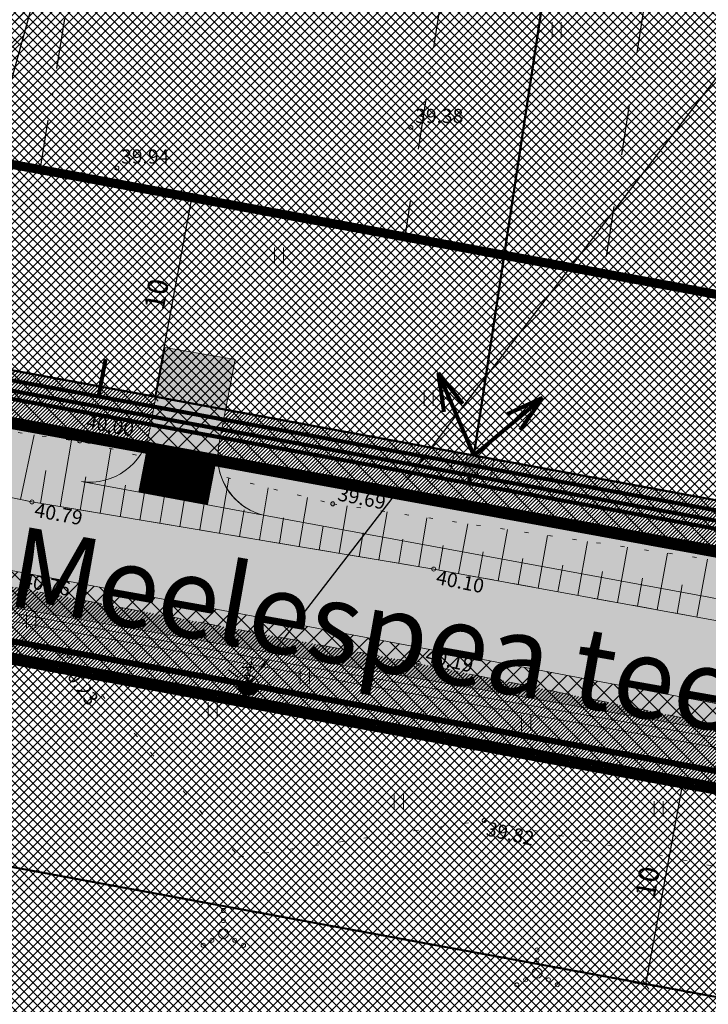
# Model space of a CAD drawing. Units: millimetres. Extents: x 553513 to 561168, y 6585321 to 6588142.
# Drawn here: x 553905 to 553939, y 6586319 to 6586367 of the extents above; entities that cross this region are included whole.
import ezdxf
from ezdxf.enums import TextEntityAlignment as Align
from ezdxf.lldxf.tags import DXFTag

# ---------------------------------------------------------------- set-up
doc = ezdxf.new("R2010")
doc.units = ezdxf.units.MM
for name, pattern in [('DASHDOT', [1, 0.5, -0.25, 0, -0.25]), ('DASHED', [19.05, 12.7, -6.35]), ('KATASTRIPIIR', [0, 0, 0]), ('KOLVIK', [1.25, 0.25, -1]), ('KRUUSKILL', [2, 1, -1]), ('NOLVAALL', [1.2, 0.2, -1]), ('NOLVAKRIIPS', [0.2, 0.1, 0.1]), ('NOLVAPEAL', [0.2, 0.1, 0.1])]:
    doc.linetypes.add(name, pattern=pattern)
for name, color, linetype, lineweight in [('FS elekter', 1, 'Continuous', 9), ('FS tänavavalgusti', 193, 'FSPLAN_TÄNAVAVALGUSTUS', 0), ('geoalus', 250, 'DASHDOT', 0), ('HALJASTUS', 250, 'Continuous', 0), ('hoonestusala', 30, 'Continuous', 9), ('kohustuslik ehitusjoon', 1, 'Continuous', 0), ('KORGUS', 7, 'Continuous', 0), ('liitumis_jaotuskilp', 5, 'Continuous', 9), ('planeeritav_krundipiir', 1, 'Continuous', 50), ('pärandkultuur', 160, 'Continuous', 9), ('RELJEEF', 7, 'Continuous', 0), ('servit_vajad', 130, 'Continuous', 0), ('sidumine', 7, 'Continuous', 0), ('skeem_tekst', 7, 'Continuous', 9), ('TEE', 7, 'Continuous', 0), ('TEEKAITSEVÖÖND', 6, 'PLUSTEINE', 0), ('tekst-tehnovorgud', 7, 'Continuous', 9)]:
    doc.layers.add(name, color=color, linetype=linetype, lineweight=lineweight)
doc.layers.add('FS-sajuveetorustik', color=7, linetype='PROOV2', true_color=0x186100)
doc.layers.add('ololsõidutee', color=7, linetype='Continuous', true_color=0x999999)
for name, color, linetype, lineweight, true_color in [('haljasala', 7, 'Continuous', 0, 0x7ade59), ('hüdrandi tööraadius', 7, 'DASHED', 0, 0x3f45f8), ('ololkrundipiir_paralleel', 7, 'Continuous', 35, 0x382a00), ('ololkrundipiir_tugiplaan', 7, 'Continuous', 35, 0x382a00), ('perspektiivne_konnitaa', 7, 'Continuous', 30, 0xcccc00), ('plan_soidutee', 7, 'Continuous', 9, 0xbdbdbd), ('sihtotstarve_ELAMUMAA', 7, 'Continuous', 0, 0xfcea4a)]:
    doc.layers.add(name, color=color, linetype=linetype, lineweight=lineweight, true_color=true_color)
for name, color, linetype in [('KTRASS', 32, 'Continuous'), ('pargipink', 26, 'Continuous'), ('planeeritav side', 6, 'Continuous'), ('VTRASS', 7, 'Continuous')]:
    doc.layers.add(name, color=color, linetype=linetype)
doc.styles.add('ITALIC', font='italic.shx')
doc.styles.add('nurk', font='times.ttf', dxfattribs={"height": 0.1})
doc.styles.add('romanc', font='romanc.shx')
doc.styles.add('RomanS', font='romans.shx')
doc.styles.get("Standard").update_dxf_attribs({"font": 'arial.ttf'})
doc.linetypes.add('-K-', pattern='A,10,-1.5,["K",RomanS,S=1.4,R=0,X=-0.7,Y=-0.7],-1.5,10,-3', length=26)
doc.linetypes.add('-KS-', pattern='A,5,[139,mkm.shx,S=0.8,R=0,X=0,Y=0],5,-1.5,["K",RomanS,S=1.4,R=0,X=-0.7,Y=-0.7],-1.5,10,-3', length=26)
doc.linetypes.add('-V-', pattern='A,10,-1.5,["V",RomanS,S=1.4,R=0,X=-0.7,Y=-0.7],-1.5,10,-3', length=26)
tags = doc.linetypes.add('FS', pattern='A,4,-0.470532,["W1",Standard,S=1,R=0,X=0,Y=-0.429724],-2.529468', length=7).pattern_tags.tags
tags[6] = DXFTag(74, 10)
tags = doc.linetypes.add('FS_PLANEERITAV', pattern='A,4,-0.697388,["S1",Standard,S=1,R=0,X=0,Y=-0.429724],-2.302612', length=7).pattern_tags.tags
tags[6] = DXFTag(74, 10)
tags = doc.linetypes.add('FSPLAN_TÄNAVAVALGUSTUS', pattern='A,4,-0.347834,["W1.1",Standard,S=1,R=0,X=0,Y=-0.429724],-3.540714', length=7.888548).pattern_tags.tags
tags[6] = DXFTag(74, 10)
doc.linetypes.add('PLUSTEINE', pattern='A,2.5,-1.5,["+",romanc,S=1.6,R=0,X=-0.8,Y=-0.8],-1.5,7.5', length=13)
tags = doc.linetypes.add('PROOV2', pattern='A,7.338376,-1.050284,["KS1",Standard,S=1.5,R=359.852573,X=0,Y=-0.55989],-4.721292', length=13.109952).pattern_tags.tags
tags[6] = DXFTag(74, 10)
doc.dimstyles.new('Mäeotsa', dxfattribs={"dimtxt": 1, "dimasz": 0.4, "dimexe": 0, "dimexo": 0.625, "dimgap": 0.2, "dimtad": 1, "dimdec": 1, "dimtxsty": 'Standard', "dimblk": 'ARCHTICK', "dimcen": 1, "dimadec": 0, "dimazin": 0, "dimtfac": 1, "dimtdec": 1, "dimtofl": 0, "dimtmove": 0, "dimatfit": 3, "dimldrblk": 'ARCHTICK', "dimfxl": 0, "dimarcsym": 0})
doc.dimstyles.new('proov', dxfattribs={"dimtxt": 1.5, "dimasz": 0.6, "dimexe": 1.25, "dimexo": 0.625, "dimgap": 0.225, "dimtad": 1, "dimdec": 1, "dimtxsty": 'Standard', "dimblk": 'ARCHTICK', "dimcen": 2.5, "dimadec": 1, "dimazin": 0, "dimtfac": 1, "dimtdec": 1, "dimtmove": 0, "dimatfit": 3, "dimldrblk": 'ARCHTICK', "dimfxl": 0, "dimarcsym": 0})
pattern_1 = [(45, (0, 0), (-0.224506403027, 0.224506403027), []), (135, (0, 0), (-0.224506403027, -0.224506403027), [])]
pattern_2 = [(45, (0, 0), (-0.0898025612107, 0.0898025612107), [])]
pattern_3 = [(45, (0, 0), (-0.449012806053, 0.449012806053), []), (135, (0, 0), (-0.449012806053, -0.449012806053), [])]

# ---------------------------------------------------------------- blocks, each defined once
blk = doc.blocks.new('geodeesia')
at = {"color": 0, "linetype": 'Continuous'}
for p, q in [((553931.506, 6586367.232), (553931.506, 6586366.471)), ((553931.962, 6586367.232), (553931.962, 6586366.471)), ((553917.752, 6586356.065), (553917.752, 6586355.304)), ((553918.207, 6586356.065), (553918.207, 6586355.304)), ((553925.167, 6586348.979), (553925.167, 6586348.218)), ((553925.622, 6586348.979), (553925.622, 6586348.218)), ((553905.48, 6586337.995), (553905.48, 6586337.234)), ((553905.935, 6586337.995), (553905.935, 6586337.234)), ((553919.035, 6586335.204), (553919.035, 6586334.443)), ((553919.49, 6586335.204), (553919.49, 6586334.443)), ((553914.468, 6586333.545), (553914.468, 6586332.784)), ((553914.923, 6586333.545), (553914.923, 6586332.784)), ((553929.995, 6586332.881), (553929.995, 6586332.12)), ((553930.45, 6586332.881), (553930.45, 6586332.12)), ((553923.684, 6586328.982), (553923.684, 6586328.221)), ((553924.139, 6586328.982), (553924.139, 6586328.221)), ((553936.555, 6586328.65), (553936.555, 6586327.889)), ((553937.01, 6586328.65), (553937.01, 6586327.889))]:
    blk.add_line(p, q, dxfattribs=at)
for centre, radius in [((553915.224, 6586323.228), 0.1), ((553915.224, 6586322.728), 0.1), ((553915.224, 6586322.078), 0.25), ((553914.659, 6586321.753), 0.1), ((553915.789, 6586321.753), 0.1), ((553914.224, 6586321.503), 0.1), ((553916.224, 6586321.503), 0.1), ((553930.76, 6586321.274), 0.1), ((553930.76, 6586320.774), 0.1), ((553930.76, 6586320.124), 0.25), ((553930.195, 6586319.799), 0.1), ((553931.325, 6586319.799), 0.1), ((553929.76, 6586319.549), 0.1), ((553931.76, 6586319.549), 0.1)]:
    blk.add_circle(centre, radius, dxfattribs=at)
at = {"layer": 'HALJASTUS', "color": 0, "linetype": 'KOLVIK'}
for p, q in [((553888.735, 6586339.896), (553907.587, 6586335.837)), ((553907.587, 6586335.837), (553915.991, 6586325.889)), ((553915.991, 6586325.889), (553928.141, 6586327.685)), ((553928.141, 6586327.685), (553942.455, 6586324.847))]:
    blk.add_line(p, q, dxfattribs=at)
at = {"layer": 'KORGUS', "color": 0, "linetype": 'Continuous'}
for centre in [(553924.51, 6586362.013), (553909.948, 6586360.004), (553908.114, 6586346.485), (553905.744, 6586343.463), (553920.644, 6586343.37), (553925.644, 6586340.138), (553907.587, 6586335.837), (553924.879, 6586335.468), (553928.141, 6586327.685)]:
    blk.add_circle(centre, 0.1, dxfattribs=at)
at = {"layer": 'RELJEEF', "color": 0, "linetype": 'NOLVAALL'}
for p, q in [((553894.381, 6586348.474), (553908.401, 6586346.414)), ((553908.401, 6586346.414), (553920.644, 6586343.37)), ((553920.644, 6586343.37), (553946.103, 6586339.617))]:
    blk.add_line(p, q, dxfattribs=at)
at = {"layer": 'RELJEEF', "color": 0, "linetype": 'NOLVAPEAL'}
for p, q in [((553883.476, 6586348.086), (553905.744, 6586343.463)), ((553905.744, 6586343.463), (553925.644, 6586340.138)), ((553925.644, 6586340.138), (553947.028, 6586336.237))]:
    blk.add_line(p, q, dxfattribs=at)
at = {"layer": 'RELJEEF', "color": 0, "linetype": 'NOLVAKRIIPS'}
for p, q in [((553905.181, 6586343.58), (553905.847, 6586346.789)), ((553907.149, 6586343.228), (553907.699, 6586346.517)), ((553909.122, 6586342.899), (553909.657, 6586346.102)), ((553911.095, 6586342.569), (553911.604, 6586345.618)), ((553913.067, 6586342.239), (553913.551, 6586345.133)), ((553906.163, 6586343.393), (553906.436, 6586345.028)), ((553908.136, 6586343.063), (553908.41, 6586344.703)), ((553915.04, 6586341.91), (553915.498, 6586344.649)), ((553910.108, 6586342.734), (553910.37, 6586344.297)), ((553917.013, 6586341.58), (553917.445, 6586344.165)), ((553912.081, 6586342.404), (553912.329, 6586343.89)), ((553918.985, 6586341.251), (553919.392, 6586343.681)), ((553914.054, 6586342.075), (553914.289, 6586343.483)), ((553920.958, 6586340.921), (553921.35, 6586343.266)), ((553916.026, 6586341.745), (553916.249, 6586343.076)), ((553917.999, 6586341.415), (553918.209, 6586342.669)), ((553922.931, 6586340.591), (553923.329, 6586342.974)), ((553924.903, 6586340.262), (553925.308, 6586342.682)), ((553919.972, 6586341.086), (553920.168, 6586342.263)), ((553926.873, 6586339.914), (553927.324, 6586342.385)), ((553921.944, 6586340.756), (553922.142, 6586341.938)), ((553923.917, 6586340.427), (553924.118, 6586341.627)), ((553928.84, 6586339.555), (553929.303, 6586342.093)), ((553930.808, 6586339.196), (553931.283, 6586341.802)), ((553925.889, 6586340.093), (553926.111, 6586341.312)), ((553932.775, 6586338.837), (553933.263, 6586341.51)), ((553934.743, 6586338.478), (553935.243, 6586341.218)), ((553927.857, 6586339.734), (553928.085, 6586340.987)), ((553929.824, 6586339.375), (553930.059, 6586340.661)), ((553936.71, 6586338.119), (553937.223, 6586340.926)), ((553931.792, 6586339.017), (553932.032, 6586340.336)), ((553938.678, 6586337.76), (553939.202, 6586340.634)), ((553933.759, 6586338.658), (553934.006, 6586340.011)), ((553935.727, 6586338.299), (553935.98, 6586339.685)), ((553937.694, 6586337.94), (553937.953, 6586339.36))]:
    blk.add_line(p, q, dxfattribs=at)
at = {"layer": 'TEE', "color": 0, "linetype": 'KRUUSKILL'}
for p, q in [((553883.476, 6586348.086), (553905.744, 6586343.463)), ((553905.744, 6586343.463), (553925.644, 6586340.138)), ((553925.644, 6586340.138), (553947.028, 6586336.237)), ((553924.879, 6586335.468), (553904.94, 6586339.221)), ((553946.05, 6586331.107), (553924.879, 6586335.468))]:
    blk.add_line(p, q, dxfattribs=at)
at = {"layer": 'KORGUS', "color": 0, "ltscale": 2.5, "style": 'ITALIC'}
for s, p in [(' 39.38', (553924.51, 6586362.013)), (' 39.94', (553909.948, 6586360.004))]:
    blk.add_text(s, height=0.7, dxfattribs=at).set_placement(p, align=Align.BOTTOM_LEFT)
for s, rotation, p in [(' 40.00', 349.8592, (553908.13, 6586346.942)), (' 39.69', 348.6933, (553920.592, 6586343.375))]:
    blk.add_text(s, height=0.7, rotation=rotation, dxfattribs=at).set_placement(p, align=Align.BOTTOM_LEFT)
at = {"layer": 'KORGUS', "color": 0, "linetype": 'Continuous', "style": 'ITALIC'}
for s, rotation, p in [(' 40.79', 349.6711, (553905.744, 6586343.463)), (' 40.76', 348.263, (553905.155, 6586340.009)), (' 40.10', 348.5801, (553925.644, 6586340.138)), (' 40.19', 346.737, (553925.137, 6586336.285)), (' 40.23', 305.3152, (553907.587, 6586335.837)), (' 39.82', 347.2962, (553928.141, 6586327.685))]:
    blk.add_text(s, height=0.7, rotation=rotation, dxfattribs=at).set_placement(p, align=Align.TOP_LEFT)
blk = doc.blocks.new('_ArchTick')
at = {"color": 0, "linetype": 'ByBlock', "const_width": 0.15}
blk.add_lwpolyline([(-0.5, -0.5), (0.5, 0.5)], dxfattribs=at)
blk = doc.blocks.new('*D570')
at = {"layer": 'Defpoints', "color": 0, "transparency": 16777216}
for p in [(553913.642, 6586358.517), (553911.827, 6586348.683), (553911.827, 6586348.683)]:
    blk.add_point(p, dxfattribs=at)
at = {"layer": 'sidumine', "color": 0, "lineweight": -2, "transparency": 16777216}
for p, q in [((553913.642, 6586358.518), (553911.827, 6586348.683)), ((553913.028, 6586358.631), (553913.642, 6586358.518)), ((553911.213, 6586348.797), (553911.827, 6586348.683))]:
    blk.add_line(p, q, dxfattribs=at)
at = {"layer": 'sidumine', "color": 0, "lineweight": -2, "transparency": 16777216, "xscale": 0.4, "yscale": 0.4, "zscale": 0.4}
for p, rotation in [((553913.642, 6586358.518), 79.54409066946785), ((553911.827, 6586348.683), 259.5440906694678)]:
    blk.add_blockref('_ArchTick', p, dxfattribs=dict(at, rotation=rotation))
at = {"layer": 'sidumine', "color": 0, "transparency": 16777216, "insert": (553912.036, 6586353.729), "char_height": 1, "attachment_point": 5, "rotation": 79.5441}
blk.add_mtext('10', dxfattribs=at)
blk = doc.blocks.new('*D572')
at = {"layer": 'Defpoints', "color": 0, "transparency": 16777216}
for p in [(553937.962, 6586329.423), (553937.962, 6586329.423), (553936.141, 6586319.556)]:
    blk.add_point(p, dxfattribs=at)
at = {"layer": 'sidumine', "color": 0, "lineweight": -2, "transparency": 16777216}
for p, q in [((553937.347, 6586329.537), (553937.962, 6586329.423)), ((553936.141, 6586319.556), (553937.962, 6586329.423)), ((553935.527, 6586319.669), (553936.141, 6586319.556))]:
    blk.add_line(p, q, dxfattribs=at)
at = {"layer": 'sidumine', "color": 0, "lineweight": -2, "transparency": 16777216, "xscale": 0.4, "yscale": 0.4, "zscale": 0.4}
for p, rotation in [((553937.962, 6586329.423), 79.54649762661677), ((553936.141, 6586319.556), 259.5464976266167)]:
    blk.add_blockref('_ArchTick', p, dxfattribs=dict(at, rotation=rotation))
at = {"layer": 'sidumine', "color": 0, "transparency": 16777216, "insert": (553936.353, 6586324.619), "char_height": 1, "attachment_point": 5, "rotation": 79.5465}
blk.add_mtext('10', dxfattribs=at)
blk = doc.blocks.new('liitumis_jaotuskilp')
blk.add_hatch(color=256).paths.add_polyline_path([(554019.278, 6586347.592), (554018.771, 6586347.186), (554019.396, 6586346.406), (554019.902, 6586346.811)])
blk.add_lwpolyline([(554018.868, 6586345.983), (554020.43, 6586347.233), (554019.806, 6586348.014), (554018.244, 6586346.764)], close=True)
for points in [[(554019.278, 6586347.592), (554019.902, 6586346.811)], [(554018.771, 6586347.186), (554019.396, 6586346.406)]]:
    blk.add_lwpolyline(points)
blk = doc.blocks.new('*D553')
at = {"layer": 'Defpoints', "color": 0, "transparency": 16777216}
for p in [(553977.517, 6586413.575), (553977.517, 6586413.575), (553916.451, 6586334.388)]:
    blk.add_point(p, dxfattribs=at)
at = {"layer": 'tekst-tehnovorgud', "color": 0, "lineweight": -2, "transparency": 16777216}
for p, q in [((553977.022, 6586413.957), (553976.527, 6586414.338)), ((553916.451, 6586334.388), (553977.517, 6586413.575)), ((553915.956, 6586334.77), (553915.461, 6586335.151))]:
    blk.add_line(p, q, dxfattribs=at)
at = {"layer": 'tekst-tehnovorgud', "color": 0, "lineweight": -2, "transparency": 16777216, "xscale": 0.6, "yscale": 0.6, "zscale": 0.6}
for p, rotation in [((553977.517, 6586413.575), 52.36183606637843), ((553916.451, 6586334.388), 232.3618360663784)]:
    blk.add_blockref('_ArchTick', p, dxfattribs=dict(at, rotation=rotation))
at = {"layer": 'tekst-tehnovorgud', "color": 0, "transparency": 16777216, "insert": (553946.199, 6586374.587), "char_height": 1.5, "attachment_point": 5, "rotation": 52.3618}
blk.add_mtext('100', dxfattribs=at)

msp = doc.modelspace()

# ---------------------------------------------------------------- hatches: boundary and pattern name
at = {"layer": 'haljasala', "lineweight": 0, "ltscale": 4}
h = msp.add_hatch(dxfattribs=at)
h.set_pattern_fill('ANSI31', color=256, scale=0.04, style=0)
h.set_pattern_definition(pattern_2)
h.paths.add_polyline_path([(553895.028, 6586413.204), (553892.513, 6586412.692), (553883.702, 6586358.957), (553877.976, 6586354.93), (553885.275, 6586353.583)])
edge = h.paths.add_edge_path()
edge.add_line((553895.505, 6586356.779), (553901.67, 6586394.379))
edge.add_line((553901.67, 6586394.379), (553903.019, 6586402.602))
edge.add_arc((553902.536, 6586399.641), 3, 80.7527, 170.7052)
edge.add_line((553899.576, 6586400.125), (553892.374, 6586356.122))
edge.add_line((553892.374, 6586356.122), (553891.765, 6586352.385))
edge.add_line((553891.765, 6586352.385), (553899.613, 6586350.937))
edge.add_line((553899.613, 6586350.937), (553895.505, 6586356.779))
edge = h.paths.add_edge_path()
edge.add_line((553905.093, 6586415.251), (553901.947, 6586414.611))
edge.add_line((553901.947, 6586414.611), (553901.11, 6586409.5))
edge.add_arc((553904.071, 6586409.016), 3, 170.7052, 260.6779)
edge.add_line((553903.585, 6586406.056), (553905.093, 6586415.251))
h.paths.add_polyline_path([(553833.88, 6586363.066), (553834.005, 6586362.037), (553837.005, 6586359.93), (553850.753, 6586357.316), (553862.954, 6586355.06), (553878.246, 6586352.236), (553884.856, 6586351.016), (553885.275, 6586353.583), (553877.976, 6586354.93)])
edge = h.paths.add_edge_path()
edge.add_line((553891.765, 6586352.385), (553891.594, 6586351.336))
edge.add_arc((554713.422, 6586243.154), 828.918, 172.500951, 172.613641)
edge.add_line((553891.383, 6586349.719), (553892.731, 6586349.488))
edge.add_line((553892.731, 6586349.488), (553911.402, 6586345.973))
edge.add_line((553911.402, 6586345.973), (553911.893, 6586348.671))
edge.add_line((553911.893, 6586348.671), (553899.613, 6586350.937))
edge.add_line((553899.613, 6586350.937), (553891.765, 6586352.385))
h.paths.add_polyline_path([(553915.346, 6586348.034), (553914.819, 6586345.4), (553942.247, 6586340.369), (553942.605, 6586340.33), (553959.54, 6586337.191), (553959.731, 6586339.845), (553927.632, 6586345.767)])
h = msp.add_hatch(dxfattribs=at)
h.set_pattern_fill('ANSI31', color=256, scale=0.04, style=0)
h.set_pattern_definition(pattern_2)
h.paths.add_polyline_path([(553904.94, 6586339.221), (553894.002, 6586341.015, 0.31768), (553889.539, 6586338.357), (553896.76, 6586337.025), (553925.155, 6586331.786), (553958.63, 6586325.61), (553958.87, 6586328.794), (553946.05, 6586331.107), (553924.879, 6586335.468)])
h.paths.add_polyline_path([(553860.908, 6586346.755), (553843.969, 6586350.152), (553834.658, 6586352.575), (553834.89, 6586348.44), (553840.873, 6586347.336), (553876.648, 6586340.736), (553882.72, 6586339.615), (553882.981, 6586342.253, 0.096253), (553881.332, 6586343.119)])
at = {"layer": 'ololsõidutee', "lineweight": 0, "transparency": 33554687}
h = msp.add_hatch(color=256, dxfattribs=at)
h.dxf.hatch_style = 1
h.paths.add_polyline_path([(553820.123, 6586408.065), (553816.148, 6586427.91), (553809.353, 6586425.794), (553812.998, 6586406.856), (553813.341, 6586403.051), (553810.807, 6586402.1), (553807.83, 6586401.177), (553808.267, 6586398.529), (553811.668, 6586398.417), (553814.046, 6586398.35), (553816.504, 6586386.088), (553818.061, 6586376.164), (553819.415, 6586366.409), (553819.463, 6586362.608), (553817.922, 6586360.688), (553815.485, 6586359.628), (553815.467, 6586356.07), (553818.151, 6586355.179), (553820.076, 6586352.95), (553820.555, 6586348.925), (553819.7, 6586328.887), (553818.344, 6586311.217), (553817.608, 6586303.785), (553815.065, 6586301.861), (553811.712, 6586301.125), (553811.53, 6586297.27), (553814.006, 6586296.157), (553815.739, 6586294.13), (553817.222, 6586291.842), (553816.852, 6586283.284), (553815.17, 6586260.34), (553813.545, 6586240.245), (553811.83, 6586222.103), (553809.66, 6586200.561), (553807.77, 6586182.947), (553806.857, 6586178.372), (553805.131, 6586177.013), (553802.824, 6586176.841), (553800.361, 6586177.524), (553798.364, 6586168.659), (553802.916, 6586168.315), (553804.773, 6586166.254), (553803.728, 6586161.566), (553798.75, 6586141.347), (553793.54, 6586121.168), (553787.753, 6586100.624), (553784.583, 6586092.917), (553782.077, 6586092.172), (553778.742, 6586093.254), (553771.844, 6586097.505), (553770.623, 6586095.05), (553779.746, 6586088.905), (553781.59, 6586086.779), (553782.833, 6586083.716), (553776.125, 6586063.075), (553782.8, 6586060.714), (553789.653, 6586082.575), (553790.413, 6586084.553), (553793.66, 6586086.69), (553796.55, 6586087.474), (553799.535, 6586087.434), (553817.971, 6586085.219), (553839.677, 6586082.931), (553861.736, 6586080.964), (553884.226, 6586078.883), (553905.345, 6586077.547), (553909.794, 6586077.554), (553911.8, 6586075.123), (553912.573, 6586072.754), (553910.318, 6586057.922), (553907.742, 6586042.422), (553907.578, 6586032.252), (553909.501, 6586031.86), (553911.711, 6586041.639), (553913.625, 6586057.779), (553916.461, 6586072.9), (553916.775, 6586074.834), (553918.363, 6586076.84), (553928.212, 6586076.651), (553928.212, 6586081.743), (553905.523, 6586082.909), (553884.518, 6586084.275), (553861.67, 6586086.367), (553840.085, 6586088.448), (553818.803, 6586090.556), (553800.265, 6586092.46), (553796.123, 6586093.559), (553793.883, 6586096.394), (553794.63, 6586099.039), (553800.275, 6586119.836), (553805.358, 6586139.637), (553810.537, 6586160.936), (553814.851, 6586182.093), (553817.194, 6586199.54), (553819.495, 6586221.841), (553820.935, 6586239.514), (553822.426, 6586260.189), (553824.123, 6586282.787), (553825.874, 6586311.156), (553826.76, 6586328.275), (553827.424, 6586350.022), (553828.797, 6586351.934), (553831.361, 6586352.952), (553834.288, 6586352.671), (553843.969, 6586350.152), (553860.908, 6586346.755), (553883.235, 6586342.78), (553904.94, 6586339.221), (553924.879, 6586335.468), (553946.05, 6586331.107), (553964.019, 6586327.865), (553986.072, 6586323.864), (553986.913, 6586328.393), (553964.199, 6586332.561), (553947.028, 6586336.237), (553925.644, 6586340.138), (553905.744, 6586343.463), (553883.476, 6586348.086), (553876.418, 6586349.754), (553869.098, 6586350.364), (553861.845, 6586350.905), (553844.729, 6586354.972), (553835.567, 6586357.728), (553832.116, 6586358.906), (553829.035, 6586360.85), (553826.851, 6586363.792), (553826.129, 6586366.666), (553824.775, 6586376.963), (553823.507, 6586387.191)])
at = {"layer": 'perspektiivne_konnitaa', "transparency": 33554687}
h = msp.add_hatch(color=256, dxfattribs=at)
h.dxf.hatch_style = 1
h.paths.add_polyline_path([(553892.833, 6586349.544, 0.183014), (553896.446, 6586346.641), (553908.191, 6586344.474, 0.324576), (553911.301, 6586346.138)])
at = {"layer": 'perspektiivne_konnitaa', "linetype": 'ByBlock'}
h = msp.add_hatch(color=256, dxfattribs=at)
h.dxf.hatch_style = 1
edge = h.paths.add_edge_path()
edge.add_line((553914.955, 6586345.463), (553942.503, 6586340.38))
edge.add_arc((553939.815, 6586341.669), 2.981, 259.345, 334.3624, ccw=False)
edge.add_line((553939.264, 6586338.74), (553917.218, 6586342.808))
edge.add_arc((553917.934, 6586345.71), 2.989, 184.7373, 256.1451, ccw=False)
edge.add_line((553914.955, 6586345.463), (553914.955, 6586345.463))
at = {"layer": 'plan_soidutee', "lineweight": 0, "transparency": 33554687}
h = msp.add_hatch(color=256, dxfattribs=at)
h.dxf.hatch_style = 1
edge = h.paths.add_edge_path()
edge.add_arc((553836.916, 6586368.905), 11, 236.3984, 258.6601, ccw=False)
edge.add_line((553830.828, 6586359.743), (553830.828, 6586359.719))
edge.add_line((553830.828, 6586359.719), (553832.116, 6586358.906))
edge.add_line((553832.116, 6586358.906), (553835.567, 6586357.728))
edge.add_line((553835.567, 6586357.728), (553844.729, 6586354.972))
edge.add_line((553844.729, 6586354.972), (553861.845, 6586350.905))
edge.add_line((553861.845, 6586350.905), (553869.098, 6586350.364))
edge.add_line((553869.098, 6586350.364), (553876.418, 6586349.754))
edge.add_line((553876.418, 6586349.754), (553883.476, 6586348.086))
edge.add_line((553883.476, 6586348.086), (553905.744, 6586343.463))
edge.add_line((553905.744, 6586343.463), (553925.644, 6586340.138))
edge.add_line((553925.644, 6586340.138), (553947.028, 6586336.237))
edge.add_line((553947.028, 6586336.237), (553964.199, 6586332.561))
edge.add_line((553964.199, 6586332.561), (553986.913, 6586328.394))
edge.add_line((553986.913, 6586328.394), (553987.17, 6586329.733))
edge.add_line((553987.17, 6586329.733), (553960.296, 6586334.859))
edge.add_line((553960.296, 6586334.859), (553926.257, 6586341.14))
edge.add_line((553926.257, 6586341.14), (553905.763, 6586344.923))
edge.add_line((553905.763, 6586344.923), (553892.351, 6586347.396))
edge.add_line((553892.351, 6586347.396), (553877.47, 6586350.142))
edge.add_line((553877.47, 6586350.142), (553862.085, 6586352.981))
edge.add_line((553862.085, 6586352.981), (553850.041, 6586355.203))
edge.add_line((553850.041, 6586355.203), (553834.753, 6586358.12))
h = msp.add_hatch(color=256, dxfattribs=at)
edge = h.paths.add_edge_path()
edge.add_line((553912.845, 6586343.616), (553908.191, 6586344.474))
edge.add_arc((553908.6, 6586347.449), 3.003, 262.1683, 349.69)
edge.add_line((553911.554, 6586346.912), (553912.349, 6586351.111))
edge.add_line((553912.349, 6586351.111), (553915.814, 6586350.513))
edge.add_line((553915.814, 6586350.513), (553915.001, 6586346.299))
edge.add_arc((553917.956, 6586345.719), 3.012, 168.9087, 253.7759)
edge.add_line((553917.115, 6586342.827), (553912.845, 6586343.616))
at = {"layer": 'pärandkultuur'}
h = msp.add_hatch(dxfattribs=at)
h.set_pattern_fill('ANSI31', color=256, scale=0.25)
h.paths.add_polyline_path([(553927.7, 6586448), (553900.4, 6586348.7), (553834.22, 6586360.39), (553828.22, 6586407.67), (553878.56, 6586434.14)])
at = {"layer": 'servit_vajad', "lineweight": 0, "transparency": 33554687}
h = msp.add_hatch(dxfattribs=at)
h.set_pattern_fill('ANSI37', color=256, scale=0.2)
h.set_pattern_definition(pattern_3)
edge = h.paths.add_edge_path()
edge.add_line((553899.19, 6586348.538), (553895.221, 6586349.262))
edge.add_line((553895.221, 6586349.262), (553895.418, 6586351.758))
edge.add_line((553895.418, 6586351.758), (553899.613, 6586350.937))
edge.add_line((553899.613, 6586350.937), (553927.632, 6586345.767))
edge.add_line((553927.632, 6586345.767), (553941.504, 6586343.208))
edge.add_line((553941.504, 6586343.208), (553941.431, 6586342.814))
edge.add_line((553941.431, 6586342.814), (553960.089, 6586339.372))
edge.add_line((553960.089, 6586339.372), (553995.523, 6586332.729))
edge.add_line((553995.523, 6586332.729), (553995.155, 6586330.763))
edge.add_line((553995.155, 6586330.763), (553959.723, 6586337.406))
edge.add_line((553959.723, 6586337.406), (553927.197, 6586343.407))
edge.add_line((553927.197, 6586343.407), (553899.19, 6586348.538))
edge.add_line((553899.19, 6586348.538), (553895.221, 6586349.262))
h = msp.add_hatch(dxfattribs=at)
h.set_pattern_fill('ANSI37', color=256, scale=0.2)
h.set_pattern_definition(pattern_3)
h.paths.add_polyline_path([(553959.425, 6586329.762), (553958.63, 6586325.61), (553951.947, 6586326.843), (553894.171, 6586337.424), (553894.915, 6586339.272), (553894.993, 6586341.908), (553952.656, 6586331.013)])
at = {"layer": 'sihtotstarve_ELAMUMAA', "ltscale": 0.01}
h = msp.add_hatch(dxfattribs=at)
h.set_pattern_fill('ANSI37', color=256, scale=0.1, style=0)
h.set_pattern_definition(pattern_1)
h.paths.add_polyline_path([(553892.513, 6586412.692), (553967.396, 6586427.928), (553970.19, 6586460.03), (553894.619, 6586438.67)])
h.paths.add_polyline_path([(553901.494, 6586393.306), (553964.481, 6586394.429), (553967.396, 6586427.928), (553905.093, 6586415.251)])
h.paths.add_polyline_path([(553961.809, 6586363.72), (553964.481, 6586394.429), (553901.494, 6586393.306), (553897.896, 6586371.362)])
h.paths.add_polyline_path([(553959.731, 6586339.845), (553961.809, 6586363.72), (553897.896, 6586371.362), (553895.505, 6586356.779), (553899.613, 6586350.937)])
h = msp.add_hatch(dxfattribs=at)
h.set_pattern_fill('ANSI37', color=256, scale=0.1, style=0)
h.set_pattern_definition(pattern_1)
h.paths.add_polyline_path([(553896.76, 6586337.025), (553925.155, 6586331.786), (553958.63, 6586325.61), (553954.156, 6586300.973), (553889.374, 6586309.235), (553891.61, 6586332.632)])

# ---------------------------------------------------------------- linework, layer by layer
at = {"color": 0, "linetype": 'Continuous', "transparency": 33554687}
for p, q in [((553916.151, 6586335.288), (553916.751, 6586335.288)), ((553916.451, 6586334.888), (553916.451, 6586335.288)), ((553915.951, 6586334.388), (553916.951, 6586334.388))]:
    msp.add_line(p, q, dxfattribs=at)
msp.add_circle((553916.451, 6586334.388), 0.5, dxfattribs=at)
for radius in [0.479, 0.459, 0.438, 0.417, 0.396, 0.376, 0.355, 0.334, 0.313, 0.293, 0.272, 0.251, 0.23, 0.21, 0.189, 0.168, 0.147, 0.127, 0.106, 0.0851, 0.0643, 0.0436, 0.0228]:
    msp.add_arc((553916.451, 6586334.388), radius, 180, 0, dxfattribs=at)
at = {"layer": 'FS elekter', "linetype": 'FS', "ltscale": 0.58, "transparency": 33554687, "const_width": 0.2, "flags": 128}
msp.add_lwpolyline([(553884.265, 6586352.346), (553899.359, 6586349.561), (553927.379, 6586344.39), (553959.906, 6586338.389), (553995.339, 6586331.746)], dxfattribs=at)
at = {"layer": 'FS elekter', "linetype": 'FS', "ltscale": 2, "transparency": 33554687, "const_width": 0.2, "flags": 128}
for points in [[(553927.633, 6586345.767), (553925.872, 6586349.851)], [(553925.872, 6586349.851), (553927.083, 6586348.326)], [(553925.872, 6586349.851), (553926.15, 6586347.923)], [(553927.633, 6586345.767), (553931.04, 6586348.626)], [(553931.04, 6586348.626), (553929.273, 6586347.807)], [(553931.04, 6586348.626), (553929.926, 6586347.028)]]:
    msp.add_lwpolyline(points, dxfattribs=at)
at = {"layer": 'FS elekter', "linetype": 'FS', "ltscale": 0.5, "transparency": 33554687, "const_width": 0.2, "flags": 128}
msp.add_lwpolyline([(553927.451, 6586344.784), (553927.379, 6586344.39)], dxfattribs=at)
at = {"layer": 'FS tänavavalgusti', "linetype": 'FSPLAN_TÄNAVAVALGUSTUS', "ltscale": 0.65, "transparency": 33554687, "const_width": 0.2, "flags": 128}
msp.add_lwpolyline([(553833.699, 6586362.083), (553877.794, 6586353.946), (553899.431, 6586349.954), (553927.451, 6586344.784), (553960.929, 6586338.607)], dxfattribs=at)
at = {"layer": 'FS-sajuveetorustik', "ltscale": 0.8, "const_width": 0.3}
msp.add_lwpolyline([(553958.811, 6586326.59), (553896.941, 6586338.008), (553876.829, 6586341.719), (553863.218, 6586344.23), (553837.706, 6586348.937)], dxfattribs=at)
at = {"layer": 'hoonestusala', "color": 7, "linetype": 'DASHDOT', "lineweight": 30, "ltscale": 5}
for points in [[(553910.942, 6586389.121), (553929.068, 6586388.622), (553924.211, 6586356.567), (553906.15, 6586359.9)], [(553955.663, 6586350.767), (553958.885, 6586387.801), (553939.14, 6586388.345), (553934.05, 6586354.752)], [(553901.011, 6586326.072), (553899.763, 6586312.951), (553945.117, 6586307.167), (553947.001, 6586317.542)]]:
    msp.add_lwpolyline(points, close=True, dxfattribs=at)
at = {"layer": 'hüdrandi tööraadius', "ltscale": 0.3, "transparency": 33554687}
msp.add_circle((553916.475, 6586334.367), 100, dxfattribs=at)
at = {"layer": 'kohustuslik ehitusjoon', "linetype": 'DASHDOT', "ltscale": 8, "transparency": 33554687, "const_width": 0.4}
msp.add_lwpolyline([(553961.546, 6586349.678), (553901.427, 6586360.771)], dxfattribs=at)
at = {"layer": 'KTRASS', "color": 0, "linetype": '-KS-', "lineweight": 0, "transparency": 33554687, "flags": 128}
msp.add_lwpolyline([(553891.666, 6586340.843), (553898.267, 6586339.373), (553945.81, 6586331.052), (553975.685, 6586325.336), (553983.044, 6586323.77), (553996.333, 6586321.345)], dxfattribs=at)
at = {"layer": 'KTRASS', "color": 0, "linetype": '-K-', "lineweight": 0, "transparency": 33554687, "flags": 128}
msp.add_lwpolyline([(553892.429, 6586339.792), (553922.218, 6586334.392), (553948.018, 6586329.822)], dxfattribs=at)
at = {"layer": 'ololkrundipiir_paralleel', "linetype": 'KATASTRIPIIR', "const_width": 0.3, "flags": 128}
for points in [[(553827.896, 6586407.839), (553833.95, 6586360.134), (553959.8, 6586337.176), (553970.527, 6586460.437), (553878.448, 6586434.42)], [(553827.896, 6586407.839), (553833.95, 6586360.134), (553959.8, 6586337.176), (553970.527, 6586460.437), (553878.448, 6586434.42)], [(553834.596, 6586348.799), (553834.09, 6586317.993), (553825.663, 6586195.657), (553819.095, 6586169.345), (553920.038, 6586109.793), (553923.145, 6586126.877), (553926.865, 6586147.557), (553932.355, 6586177.717), (553935.795, 6586196.957), (553937.675, 6586207.247), (553942.935, 6586236.777), (553948.205, 6586266.317), (553953.475, 6586295.847), (553958.979, 6586325.851)], [(553834.596, 6586348.799), (553834.09, 6586317.993), (553825.663, 6586195.657), (553819.095, 6586169.345), (553920.038, 6586109.793), (553923.145, 6586126.877), (553926.865, 6586147.557), (553932.355, 6586177.717), (553935.795, 6586196.957), (553937.675, 6586207.247), (553942.935, 6586236.777), (553948.205, 6586266.317), (553953.475, 6586295.847), (553958.979, 6586325.851)]]:
    msp.add_lwpolyline(points, close=True, dxfattribs=at)
at = {"layer": 'ololkrundipiir_tugiplaan', "linetype": 'KATASTRIPIIR', "const_width": 0.3, "flags": 128}
for points in [[(553828.22, 6586407.67), (553834.22, 6586360.39), (553959.53, 6586337.53), (553970.19, 6586460.03), (553878.56, 6586434.14), (553828.22, 6586407.67)], [(553834.89, 6586348.44), (553834.39, 6586317.98), (553825.96, 6586195.61), (553819.44, 6586169.49), (553919.82, 6586110.27), (553922.85, 6586126.93), (553926.57, 6586147.61), (553932.06, 6586177.77), (553935.5, 6586197.01), (553937.38, 6586207.3), (553942.64, 6586236.83), (553947.91, 6586266.37), (553953.18, 6586295.9), (553958.63, 6586325.61), (553834.89, 6586348.44)]]:
    msp.add_lwpolyline(points, dxfattribs=at)
at = {"layer": 'pargipink', "color": 7, "linetype": 'ByBlock', "true_color": 0xffffff}
msp.add_lwpolyline([(553927.7, 6586448), (553900.4, 6586348.7), (553834.22, 6586360.39), (553828.22, 6586407.67), (553878.56, 6586434.14)], close=True, dxfattribs=at)
at = {"layer": 'perspektiivne_konnitaa', "linetype": 'DASHED', "lineweight": 0, "ltscale": 0.15, "transparency": 33554687, "const_width": 2.2}
msp.add_lwpolyline([(553911.226, 6586345.051), (553914.664, 6586344.388)], dxfattribs=at)
at = {"layer": 'perspektiivne_konnitaa', "linetype": 'ByBlock', "lineweight": 0}
msp.add_lwpolyline([(553914.955, 6586345.463), (553942.503, 6586340.38, -0.339539), (553939.264, 6586338.74), (553917.218, 6586342.808, -0.322065), (553914.955, 6586345.463)], format="xyb", close=True, dxfattribs=at)
at = {"layer": 'plan_soidutee', "linetype": 'ByBlock'}
msp.add_lwpolyline([(553912.845, 6586343.616), (553908.191, 6586344.474, 0.401601), (553911.554, 6586346.912), (553912.349, 6586351.111), (553915.814, 6586350.513), (553915.001, 6586346.299, 0.388212), (553917.115, 6586342.827), (553912.845, 6586343.616)], format="xyb", dxfattribs=at)
at = {"layer": 'planeeritav side', "color": 6, "linetype": 'FS_PLANEERITAV', "ltscale": 0.8, "transparency": 33554687, "const_width": 0.2}
for points in [[(553883.157, 6586353.465), (553899.522, 6586350.446), (553927.542, 6586345.276), (553940.429, 6586342.898)], [(553909.392, 6586350.535), (553909.043, 6586348.689)]]:
    msp.add_lwpolyline(points, dxfattribs=at)
at = {"layer": 'planeeritav_krundipiir', "color": 1, "transparency": 33554687}
for points in [[(553927.633, 6586345.767), (553934.858, 6586393.465), (553901.67, 6586394.379), (553895.505, 6586356.779), (553899.613, 6586350.937)], [(553927.633, 6586345.767), (553934.858, 6586393.465), (553901.67, 6586394.379), (553895.505, 6586356.779), (553899.613, 6586350.937)], [(553959.731, 6586339.845), (553964.327, 6586392.653), (553934.858, 6586393.465), (553927.633, 6586345.767)], [(553959.731, 6586339.845), (553964.327, 6586392.653), (553934.858, 6586393.465), (553927.633, 6586345.767)], [(553833.88, 6586363.066), (553834.22, 6586360.39), (553959.53, 6586337.53), (553959.731, 6586339.845), (553927.632, 6586345.767), (553899.613, 6586350.937), (553877.976, 6586354.93)], [(553833.88, 6586363.066), (553834.22, 6586360.39), (553959.53, 6586337.53), (553959.731, 6586339.845), (553927.632, 6586345.767), (553899.613, 6586350.937), (553877.976, 6586354.93)], [(553896.76, 6586337.025), (553925.155, 6586331.786), (553958.63, 6586325.61), (553954.112, 6586300.981), (553889.374, 6586309.235), (553891.61, 6586332.632)], [(553896.76, 6586337.025), (553925.155, 6586331.786), (553958.63, 6586325.61), (553954.112, 6586300.981), (553889.374, 6586309.235), (553891.61, 6586332.632)]]:
    msp.add_lwpolyline(points, close=True, dxfattribs=at)
at = {"layer": 'pärandkultuur', "lineweight": 30}
msp.add_lwpolyline([(553927.7, 6586448), (553927.7, 6586448), (553900.4, 6586348.7), (553834.22, 6586360.39), (553828.22, 6586407.67), (553878.56, 6586434.14), (553927.7, 6586448)], dxfattribs=at)
at = {"layer": 'servit_vajad', "ltscale": 2, "transparency": 33554687, "flags": 128}
msp.add_lwpolyline([(553899.19, 6586348.538), (553899.19, 6586348.538), (553895.221, 6586349.262), (553895.418, 6586351.758), (553899.613, 6586350.937), (553927.632, 6586345.767), (553941.504, 6586343.208), (553941.431, 6586342.814), (553960.089, 6586339.372), (553995.523, 6586332.729), (553995.155, 6586330.763), (553959.723, 6586337.406), (553927.197, 6586343.407), (553899.19, 6586348.538), (553895.221, 6586349.262)], dxfattribs=at)
at = {"layer": 'servit_vajad', "transparency": 33554687}
msp.add_lwpolyline([(553959.425, 6586329.762), (553959.425, 6586329.762), (553958.63, 6586325.61), (553951.947, 6586326.843), (553894.171, 6586337.424), (553894.915, 6586339.272), (553894.993, 6586341.908), (553952.656, 6586331.013)], close=True, dxfattribs=at)
at = {"layer": 'TEEKAITSEVÖÖND', "ltscale": 1.5, "const_width": 0.1}
for points in [[(553961.582, 6586349.875), (553901.464, 6586360.968)], [(553833.076, 6586338.606), (553839.058, 6586337.502), (553874.833, 6586330.902), (553894.946, 6586327.191), (553956.816, 6586315.776)]]:
    msp.add_lwpolyline(points, dxfattribs=at)
at = {"layer": 'VTRASS', "color": 0, "linetype": '-V-', "lineweight": 0, "transparency": 33554687, "flags": 128}
for points in [[(553898.265, 6586339.181), (553916.652, 6586335.771), (553947.553, 6586330.414), (553947.668, 6586330.397), (553975.612, 6586325.031)], [(553916.451, 6586334.388), (553916.652, 6586335.771)]]:
    msp.add_lwpolyline(points, dxfattribs=at)

# ---------------------------------------------------------------- block references
at = {"layer": 'geoalus'}
msp.add_blockref('geodeesia', (0, 0), dxfattribs=at)
at = {"layer": 'liitumis_jaotuskilp', "lineweight": 0, "transparency": 33554687, "rotation": 131.0121763851308}
msp.add_blockref('liitumis_jaotuskilp', (5887346.551, 10490387.526), dxfattribs=at)

# ---------------------------------------------------------------- texts
at = {"layer": 'skeem_tekst', "color": 0, "lineweight": 0, "transparency": 33554687, "insert": (553922.657, 6586337.158), "char_height": 4, "width": 50, "attachment_point": 5, "rotation": 349.9731, "style": 'nurk', "bg_fill": 1, "box_fill_scale": 1, "bg_fill_color": 7, "bg_fill_true_color": 16777215, "bg_fill_transparency": 0}
msp.add_mtext('{\\fTimes New Roman|b0|i0|c186|p18;Meelespea tee}', dxfattribs=at)

# ---------------------------------------------------------------- dimensions: what is measured, and where the dimension line sits
at = {"layer": 'sidumine'}
for p1, p2, picture, middle in [((553913.642, 6586358.517), (553911.827, 6586348.683), '*D570', (553912.036, 6586353.729)), ((553936.141, 6586319.556), (553937.962, 6586329.423), '*D572', (553936.353, 6586324.619))]:
    dim = msp.add_aligned_dim(p1=p1, p2=p2, distance=0, dimstyle='Mäeotsa', dxfattribs=at)
    dim.commit()
    dim.dimension.update_dxf_attribs({"geometry": picture, "text_midpoint": middle})
at = {"layer": 'tekst-tehnovorgud', "transparency": 33554687}
dim = msp.add_aligned_dim(p1=(553916.451, 6586334.388), p2=(553977.517, 6586413.575), distance=0, dimstyle='proov', dxfattribs=at)
dim.commit()
dim.dimension.update_dxf_attribs({"geometry": '*D553', "text_midpoint": (553946.199, 6586374.587)})

doc.saveas('drawing.dxf')
